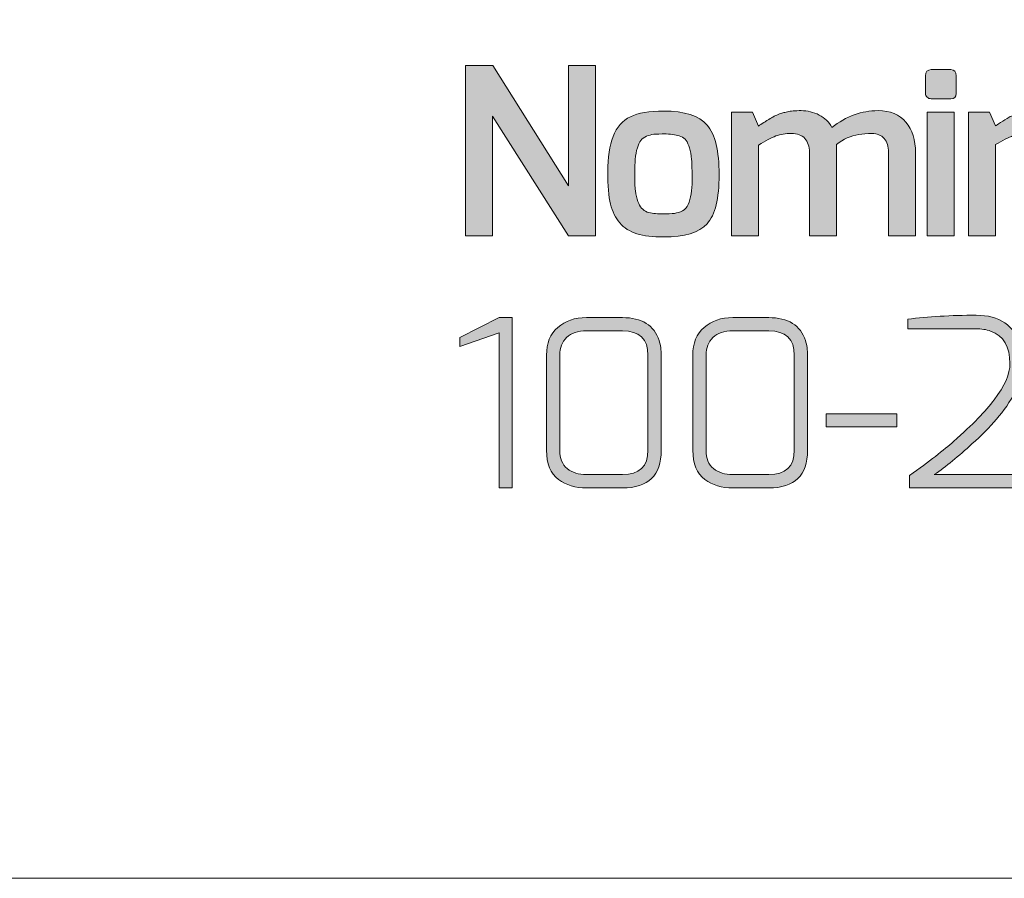
# Model space of a CAD drawing. Units: inches. Extents: x 11 to 403, y 11 to 287.
# Drawn here: x 225 to 226, y 162 to 163 of the extents above; entities that cross this region are included whole.
import ezdxf

# ---------------------------------------------------------------- set-up
doc = ezdxf.new("R2010")
doc.units = ezdxf.units.IN
doc.header["$MEASUREMENT"] = 0
doc.layers.add('Capa 1', color=7, linetype='Continuous')

# ---------------------------------------------------------------- blocks, each defined once
blk = doc.blocks.new('block 4')
at = {"layer": 'Capa 1', "color": 251, "lineweight": 18, "true_color": 0x575756}
blk.add_lwpolyline([(219.51737, 162.12257), (228.08833, 162.12257), (228.55162, 162.19688), (228.96684, 162.40666), (229.29901, 162.73884), (229.50881, 163.15406), (229.58311, 163.61735), (229.58311, 167.40238), (229.50881, 167.86568), (229.29901, 168.28089), (228.96684, 168.61307), (228.55162, 168.82723), (228.08833, 168.89716), (219.51737, 168.89716)], dxfattribs=at)
blk = doc.blocks.new('block 70')
at = {"layer": 'Capa 1', "true_color": 0xffffff}
h = blk.add_hatch(color=7, dxfattribs=at)
h.dxf.hatch_style = 2
h.paths.add_polyline_path([(225.79859, 162.70907), (225.79859, 162.86456), (225.82363, 162.86456), (225.89292, 162.75474), (225.89292, 162.86456), (225.91753, 162.86456), (225.91753, 162.70907), (225.89292, 162.70907), (225.82342, 162.81826), (225.82342, 162.70907)])
h = blk.add_hatch(color=7, dxfattribs=at)
h.dxf.hatch_style = 2
edge = h.paths.add_edge_path()
edge.add_spline(control_points=[(226.24193, 162.86075), (226.24518, 162.86075), (226.24681, 162.85892), (226.24681, 162.85522), (226.24681, 162.85522), (226.24681, 162.83907), (226.24681, 162.83907), (226.24681, 162.83582), (226.24518, 162.8342), (226.24193, 162.8342), (226.24193, 162.8342), (226.22388, 162.8342), (226.22388, 162.8342), (226.22247, 162.8342), (226.22125, 162.83465), (226.22025, 162.83558), (226.21925, 162.83648), (226.21877, 162.83766), (226.21877, 162.83907), (226.21877, 162.83907), (226.21877, 162.85522), (226.21877, 162.85522), (226.21877, 162.85892), (226.22046, 162.86075), (226.22388, 162.86075), (226.22388, 162.86075), (226.24193, 162.86075), (226.24193, 162.86075)], knot_values=[0, 0, 0, 0, 1, 1, 1, 2, 2, 2, 3, 3, 3, 4, 4, 4, 5, 5, 5, 6, 6, 6, 7, 7, 7, 8, 8, 8, 9, 9, 9, 9], degree=3, periodic=1)
h.paths.add_polyline_path([(226.22025, 162.70907), (226.22025, 162.82185), (226.24491, 162.82185), (226.24491, 162.70907)])
h = blk.add_hatch(color=7, dxfattribs=at)
h.dxf.hatch_style = 2
edge = h.paths.add_edge_path()
edge.add_spline(control_points=[(225.93963, 162.72086), (225.93565, 162.72546), (225.93282, 162.7312), (225.93112, 162.73808), (225.92943, 162.74492), (225.92856, 162.75481), (225.92856, 162.76771), (225.92856, 162.78057), (225.93022, 162.79129), (225.93354, 162.79976), (225.9369, 162.80827), (225.94212, 162.81425), (225.94928, 162.81774), (225.95643, 162.8212), (225.96653, 162.82293), (225.97957, 162.82293), (225.99882, 162.82293), (226.0121, 162.81867), (226.0194, 162.8102), (226.02669, 162.8017), (226.03032, 162.78659), (226.03032, 162.76484), (226.03032, 162.74309), (226.02669, 162.72819), (226.0194, 162.7201), (226.0121, 162.71204), (225.99882, 162.70799), (225.97957, 162.70799), (225.96978, 162.70799), (225.96165, 162.709), (225.95522, 162.71097), (225.94879, 162.71297), (225.94357, 162.71626), (225.93963, 162.72086)], knot_values=[0, 0, 0, 0, 1, 1, 1, 2, 2, 2, 3, 3, 3, 4, 4, 4, 5, 5, 5, 6, 6, 6, 7, 7, 7, 8, 8, 8, 9, 9, 9, 10, 10, 10, 11, 11, 11, 11], degree=3, periodic=1)
edge = h.paths.add_edge_path()
edge.add_spline(control_points=[(225.95564, 162.78925), (225.95474, 162.78634), (225.95408, 162.78289), (225.95374, 162.77884), (225.95339, 162.77483), (225.95322, 162.76996), (225.95322, 162.76428), (225.95322, 162.75865), (225.95343, 162.75388), (225.95384, 162.75007), (225.95426, 162.74624), (225.95502, 162.74305), (225.95609, 162.7405), (225.95713, 162.73797), (225.9583, 162.7359), (225.95958, 162.73434), (225.96086, 162.73279), (225.96255, 162.73158), (225.9647, 162.73075), (225.96822, 162.7296), (225.97265, 162.72905), (225.97797, 162.72905), (225.98326, 162.72905), (225.98714, 162.72922), (225.98952, 162.72957), (225.99194, 162.72992), (225.99436, 162.73071), (225.99675, 162.73189), (225.99917, 162.7331), (226.00093, 162.735), (226.00207, 162.73752), (226.00446, 162.74319), (226.00567, 162.75049), (226.00567, 162.75941), (226.00567, 162.76833), (226.0055, 162.77483), (226.00515, 162.77884), (226.00481, 162.78289), (226.00415, 162.78634), (226.00325, 162.78925), (226.00232, 162.79215), (226.00128, 162.79444), (226.00017, 162.79606), (225.99903, 162.79769), (225.99741, 162.79893), (225.99526, 162.79976), (225.99187, 162.80118), (225.98748, 162.80194), (225.98209, 162.80201), (225.97673, 162.80208), (225.97289, 162.80197), (225.97064, 162.8017), (225.96836, 162.80142), (225.96611, 162.8008), (225.96394, 162.7999), (225.96172, 162.79896), (225.96003, 162.79769), (225.95885, 162.79606), (225.95764, 162.79444), (225.95657, 162.79215), (225.95564, 162.78925)], knot_values=[0, 0, 0, 0, 1, 1, 1, 2, 2, 2, 3, 3, 3, 4, 4, 4, 5, 5, 5, 6, 6, 6, 7, 7, 7, 8, 8, 8, 9, 9, 9, 10, 10, 10, 11, 11, 11, 12, 12, 12, 13, 13, 13, 14, 14, 14, 15, 15, 15, 16, 16, 16, 17, 17, 17, 18, 18, 18, 19, 19, 19, 20, 20, 20, 20], degree=3, periodic=1)
h = blk.add_hatch(color=7, dxfattribs=at)
h.dxf.hatch_style = 2
edge = h.paths.add_edge_path()
edge.add_spline(control_points=[(226.13737, 162.79257), (226.13737, 162.79257), (226.13737, 162.78513), (226.13737, 162.78513), (226.13737, 162.78513), (226.13737, 162.70907), (226.13737, 162.70907), (226.13737, 162.70907), (226.11275, 162.70907), (226.11275, 162.70907), (226.11275, 162.70907), (226.11275, 162.78513), (226.11275, 162.78513), (226.11275, 162.79063), (226.11137, 162.79492), (226.1086, 162.79796), (226.10584, 162.801), (226.10176, 162.80253), (226.09636, 162.80253), (226.09101, 162.80253), (226.08623, 162.80177), (226.08205, 162.80021), (226.07787, 162.79865), (226.07258, 162.79589), (226.06621, 162.79191), (226.06621, 162.79191), (226.06621, 162.70907), (226.06621, 162.70907), (226.06621, 162.70907), (226.04156, 162.70907), (226.04156, 162.70907), (226.04156, 162.70907), (226.04156, 162.82185), (226.04156, 162.82185), (226.04156, 162.82185), (226.06068, 162.82185), (226.06068, 162.82185), (226.06068, 162.82185), (226.06621, 162.80913), (226.06621, 162.80913), (226.06649, 162.80941), (226.06767, 162.81024), (226.06971, 162.81155), (226.07178, 162.8129), (226.07303, 162.81373), (226.07344, 162.81401), (226.07386, 162.81428), (226.075, 162.81497), (226.07683, 162.81605), (226.07866, 162.81708), (226.07994, 162.81781), (226.08067, 162.81815), (226.08136, 162.8185), (226.08257, 162.81909), (226.08426, 162.81985), (226.08596, 162.82064), (226.08737, 162.82113), (226.08852, 162.82134), (226.08966, 162.82154), (226.09107, 162.82185), (226.09277, 162.8223), (226.09547, 162.823), (226.09965, 162.82334), (226.10532, 162.82334), (226.11096, 162.82334), (226.11642, 162.82199), (226.12167, 162.81933), (226.1269, 162.81663), (226.13073, 162.81286), (226.13312, 162.80806), (226.14643, 162.81826), (226.16054, 162.82334), (226.17541, 162.82334), (226.18661, 162.82334), (226.19508, 162.81985), (226.20089, 162.81283), (226.2067, 162.80585), (226.2096, 162.79651), (226.2096, 162.78489), (226.2096, 162.78489), (226.2096, 162.70907), (226.2096, 162.70907), (226.2096, 162.70907), (226.18498, 162.70907), (226.18498, 162.70907), (226.18498, 162.70907), (226.18498, 162.78513), (226.18498, 162.78513), (226.18498, 162.79063), (226.18364, 162.79492), (226.18094, 162.79796), (226.17824, 162.801), (226.17458, 162.80253), (226.16998, 162.80253), (226.16538, 162.80253), (226.1613, 162.80218), (226.15777, 162.80149), (226.15055, 162.80035), (226.14377, 162.79737), (226.13737, 162.79257)], knot_values=[0, 0, 0, 0, 1, 1, 1, 2, 2, 2, 3, 3, 3, 4, 4, 4, 5, 5, 5, 6, 6, 6, 7, 7, 7, 8, 8, 8, 9, 9, 9, 10, 10, 10, 11, 11, 11, 12, 12, 12, 13, 13, 13, 14, 14, 14, 15, 15, 15, 16, 16, 16, 17, 17, 17, 18, 18, 18, 19, 19, 19, 20, 20, 20, 21, 21, 21, 22, 22, 22, 23, 23, 23, 24, 24, 24, 25, 25, 25, 26, 26, 26, 27, 27, 27, 28, 28, 28, 29, 29, 29, 30, 30, 30, 31, 31, 31, 32, 32, 32, 33, 33, 33, 33], degree=3, periodic=1)
h = blk.add_hatch(color=7, dxfattribs=at)
h.dxf.hatch_style = 2
edge = h.paths.add_edge_path()
edge.add_spline(control_points=[(226.33007, 162.78576), (226.33007, 162.79724), (226.32512, 162.80298), (226.3152, 162.80298), (226.3087, 162.80298), (226.30324, 162.80215), (226.29884, 162.80052), (226.29445, 162.7989), (226.28906, 162.79616), (226.2827, 162.79233), (226.2827, 162.79233), (226.2827, 162.70907), (226.2827, 162.70907), (226.2827, 162.70907), (226.25804, 162.70907), (226.25804, 162.70907), (226.25804, 162.70907), (226.25804, 162.82185), (226.25804, 162.82185), (226.25804, 162.82185), (226.27717, 162.82185), (226.27717, 162.82185), (226.27717, 162.82185), (226.2827, 162.80934), (226.2827, 162.80934), (226.28311, 162.80961), (226.28463, 162.81065), (226.28726, 162.81242), (226.28989, 162.81418), (226.29252, 162.8158), (226.29511, 162.81729), (226.29774, 162.81878), (226.3014, 162.82023), (226.30607, 162.82165), (226.31074, 162.82306), (226.31555, 162.82379), (226.32052, 162.82379), (226.33228, 162.82379), (226.34092, 162.82019), (226.34642, 162.81304), (226.35195, 162.80591), (226.35472, 162.79672), (226.35472, 162.78555), (226.35472, 162.78555), (226.35472, 162.70907), (226.35472, 162.70907), (226.35472, 162.70907), (226.33007, 162.70907), (226.33007, 162.70907), (226.33007, 162.70907), (226.33007, 162.78576), (226.33007, 162.78576)], knot_values=[0, 0, 0, 0, 1, 1, 1, 2, 2, 2, 3, 3, 3, 4, 4, 4, 5, 5, 5, 6, 6, 6, 7, 7, 7, 8, 8, 8, 9, 9, 9, 10, 10, 10, 11, 11, 11, 12, 12, 12, 13, 13, 13, 14, 14, 14, 15, 15, 15, 16, 16, 16, 17, 17, 17, 17], degree=3, periodic=1)
h = blk.add_hatch(color=7, dxfattribs=at)
h.dxf.hatch_style = 2
h.paths.add_polyline_path([(225.84147, 162.63442), (225.84147, 162.47892), (225.82936, 162.47892), (225.82936, 162.62062), (225.79368, 162.6081), (225.79368, 162.61637), (225.82936, 162.63442)])
h = blk.add_hatch(color=7, dxfattribs=at)
h.dxf.hatch_style = 2
edge = h.paths.add_edge_path()
edge.add_spline(control_points=[(225.87269, 162.51333), (225.87269, 162.51333), (225.87269, 162.60001), (225.87269, 162.60001), (225.87269, 162.61108), (225.87611, 162.61955), (225.88299, 162.62549), (225.88987, 162.63144), (225.89862, 162.63442), (225.90924, 162.63442), (225.90924, 162.63442), (225.94195, 162.63442), (225.94195, 162.63442), (225.95979, 162.63442), (225.97099, 162.62743), (225.97552, 162.61339), (225.9768, 162.60928), (225.97742, 162.60482), (225.97742, 162.60001), (225.97742, 162.60001), (225.97742, 162.51333), (225.97742, 162.51333), (225.97742, 162.4904), (225.9656, 162.47892), (225.94195, 162.47892), (225.94195, 162.47892), (225.90924, 162.47892), (225.90924, 162.47892), (225.89904, 162.47892), (225.89053, 162.48148), (225.88375, 162.48657), (225.87639, 162.4921), (225.87269, 162.50102), (225.87269, 162.51333)], knot_values=[0, 0, 0, 0, 1, 1, 1, 2, 2, 2, 3, 3, 3, 4, 4, 4, 5, 5, 5, 6, 6, 6, 7, 7, 7, 8, 8, 8, 9, 9, 9, 10, 10, 10, 11, 11, 11, 11], degree=3, periodic=1)
edge = h.paths.add_edge_path()
edge.add_spline(control_points=[(225.88479, 162.51333), (225.88479, 162.50583), (225.88707, 162.50022), (225.8916, 162.49656), (225.89613, 162.49286), (225.90201, 162.49103), (225.90924, 162.49103), (225.90924, 162.49103), (225.94195, 162.49103), (225.94195, 162.49103), (225.95754, 162.49103), (225.96532, 162.49846), (225.96532, 162.51333), (225.96532, 162.51333), (225.96532, 162.60001), (225.96532, 162.60001), (225.96532, 162.61488), (225.95754, 162.62231), (225.94195, 162.62231), (225.94195, 162.62231), (225.90924, 162.62231), (225.90924, 162.62231), (225.90132, 162.62231), (225.89523, 162.62031), (225.89108, 162.61626), (225.8869, 162.61222), (225.88479, 162.60682), (225.88479, 162.60001), (225.88479, 162.60001), (225.88479, 162.51333), (225.88479, 162.51333)], knot_values=[0, 0, 0, 0, 1, 1, 1, 2, 2, 2, 3, 3, 3, 4, 4, 4, 5, 5, 5, 6, 6, 6, 7, 7, 7, 8, 8, 8, 9, 9, 9, 10, 10, 10, 10], degree=3, periodic=1)
h = blk.add_hatch(color=7, dxfattribs=at)
h.dxf.hatch_style = 2
edge = h.paths.add_edge_path()
edge.add_spline(control_points=[(226.00629, 162.51333), (226.00629, 162.51333), (226.00629, 162.60001), (226.00629, 162.60001), (226.00629, 162.61108), (226.00972, 162.61955), (226.0166, 162.62549), (226.02348, 162.63144), (226.03223, 162.63442), (226.04284, 162.63442), (226.04284, 162.63442), (226.07555, 162.63442), (226.07555, 162.63442), (226.09339, 162.63442), (226.10459, 162.62743), (226.10912, 162.61339), (226.1104, 162.60928), (226.11103, 162.60482), (226.11103, 162.60001), (226.11103, 162.60001), (226.11103, 162.51333), (226.11103, 162.51333), (226.11103, 162.4904), (226.0992, 162.47892), (226.07555, 162.47892), (226.07555, 162.47892), (226.04284, 162.47892), (226.04284, 162.47892), (226.03264, 162.47892), (226.02413, 162.48148), (226.01736, 162.48657), (226.00999, 162.4921), (226.00629, 162.50102), (226.00629, 162.51333)], knot_values=[0, 0, 0, 0, 1, 1, 1, 2, 2, 2, 3, 3, 3, 4, 4, 4, 5, 5, 5, 6, 6, 6, 7, 7, 7, 8, 8, 8, 9, 9, 9, 10, 10, 10, 11, 11, 11, 11], degree=3, periodic=1)
edge = h.paths.add_edge_path()
edge.add_spline(control_points=[(226.01839, 162.51333), (226.01839, 162.50583), (226.02068, 162.50022), (226.02521, 162.49656), (226.02974, 162.49286), (226.03561, 162.49103), (226.04284, 162.49103), (226.04284, 162.49103), (226.07555, 162.49103), (226.07555, 162.49103), (226.09114, 162.49103), (226.09892, 162.49846), (226.09892, 162.51333), (226.09892, 162.51333), (226.09892, 162.60001), (226.09892, 162.60001), (226.09892, 162.61488), (226.09114, 162.62231), (226.07555, 162.62231), (226.07555, 162.62231), (226.04284, 162.62231), (226.04284, 162.62231), (226.03492, 162.62231), (226.02884, 162.62031), (226.02469, 162.61626), (226.0205, 162.61222), (226.01839, 162.60682), (226.01839, 162.60001), (226.01839, 162.60001), (226.01839, 162.51333), (226.01839, 162.51333)], knot_values=[0, 0, 0, 0, 1, 1, 1, 2, 2, 2, 3, 3, 3, 4, 4, 4, 5, 5, 5, 6, 6, 6, 7, 7, 7, 8, 8, 8, 9, 9, 9, 10, 10, 10, 10], degree=3, periodic=1)
h = blk.add_hatch(color=7, dxfattribs=at)
h.dxf.hatch_style = 2
edge = h.paths.add_edge_path()
edge.add_spline(control_points=[(226.20255, 162.62422), (226.20255, 162.62422), (226.20255, 162.63293), (226.20255, 162.63293), (226.22098, 162.63535), (226.24179, 162.63656), (226.26503, 162.63656), (226.28626, 162.63656), (226.29978, 162.62729), (226.30559, 162.60873), (226.30728, 162.60364), (226.30815, 162.59763), (226.30815, 162.59078), (226.30815, 162.5839), (226.30569, 162.57591), (226.30082, 162.56678), (226.29594, 162.55762), (226.29024, 162.54932), (226.2837, 162.54182), (226.2772, 162.53428), (226.2697, 162.52671), (226.26119, 162.51907), (226.24902, 162.5079), (226.23754, 162.49853), (226.22679, 162.49103), (226.22679, 162.49103), (226.30815, 162.49103), (226.30815, 162.49103), (226.30815, 162.49103), (226.30815, 162.47892), (226.30815, 162.47892), (226.30815, 162.47892), (226.20404, 162.47892), (226.20404, 162.47892), (226.20404, 162.47892), (226.20404, 162.4902), (226.20404, 162.4902), (226.22219, 162.5032), (226.23564, 162.51361), (226.24442, 162.52142), (226.2532, 162.5292), (226.2606, 162.53618), (226.26662, 162.54234), (226.27264, 162.54849), (226.27761, 162.5542), (226.28159, 162.55945), (226.29106, 162.57204), (226.29584, 162.58303), (226.29584, 162.59237), (226.29584, 162.60793), (226.28996, 162.61785), (226.2782, 162.62211), (226.27436, 162.62352), (226.26983, 162.62422), (226.26461, 162.62422), (226.26461, 162.62422), (226.20255, 162.62422), (226.20255, 162.62422)], knot_values=[0, 0, 0, 0, 1, 1, 1, 2, 2, 2, 3, 3, 3, 4, 4, 4, 5, 5, 5, 6, 6, 6, 7, 7, 7, 8, 8, 8, 9, 9, 9, 10, 10, 10, 11, 11, 11, 12, 12, 12, 13, 13, 13, 14, 14, 14, 15, 15, 15, 16, 16, 16, 17, 17, 17, 18, 18, 18, 19, 19, 19, 19], degree=3, periodic=1)
h = blk.add_hatch(color=7, dxfattribs=at)
h.dxf.hatch_style = 2
h.paths.add_polyline_path([(226.128, 162.53459), (226.128, 162.54649), (226.19259, 162.54649), (226.19259, 162.53459)])
at = {"layer": 'Capa 1', "lineweight": 0}
for points in [[(225.79859, 162.70907), (225.79859, 162.86456), (225.82363, 162.86456), (225.89292, 162.75474), (225.89292, 162.86456), (225.91753, 162.86456), (225.91753, 162.70907), (225.89292, 162.70907), (225.82342, 162.81826), (225.82342, 162.70907), (225.79859, 162.70907)], [(226.22025, 162.70907), (226.22025, 162.82185), (226.24491, 162.82185), (226.24491, 162.70907), (226.22025, 162.70907)], [(225.84147, 162.63442), (225.84147, 162.47892), (225.82936, 162.47892), (225.82936, 162.62062), (225.79368, 162.6081), (225.79368, 162.61637), (225.82936, 162.63442), (225.84147, 162.63442)], [(226.128, 162.53459), (226.128, 162.54649), (226.19259, 162.54649), (226.19259, 162.53459), (226.128, 162.53459)]]:
    blk.add_lwpolyline(points, dxfattribs=at)
for points, knots in [([(226.24193, 162.86075), (226.24518, 162.86075), (226.24681, 162.85892), (226.24681, 162.85522), (226.24681, 162.85522), (226.24681, 162.83907), (226.24681, 162.83907), (226.24681, 162.83582), (226.24518, 162.8342), (226.24193, 162.8342), (226.24193, 162.8342), (226.22388, 162.8342), (226.22388, 162.8342), (226.22247, 162.8342), (226.22125, 162.83465), (226.22025, 162.83558), (226.21925, 162.83648), (226.21877, 162.83766), (226.21877, 162.83907), (226.21877, 162.83907), (226.21877, 162.85522), (226.21877, 162.85522), (226.21877, 162.85892), (226.22046, 162.86075), (226.22388, 162.86075), (226.22388, 162.86075), (226.24193, 162.86075), (226.24193, 162.86075)], [0, 0, 0, 0, 1, 1, 1, 2, 2, 2, 3, 3, 3, 4, 4, 4, 5, 5, 5, 6, 6, 6, 7, 7, 7, 8, 8, 8, 9, 9, 9, 9]), ([(225.93963, 162.72086), (225.93565, 162.72546), (225.93282, 162.7312), (225.93112, 162.73808), (225.92943, 162.74492), (225.92856, 162.75481), (225.92856, 162.76771), (225.92856, 162.78057), (225.93022, 162.79129), (225.93354, 162.79976), (225.9369, 162.80827), (225.94212, 162.81425), (225.94928, 162.81774), (225.95643, 162.8212), (225.96653, 162.82293), (225.97957, 162.82293), (225.99882, 162.82293), (226.0121, 162.81867), (226.0194, 162.8102), (226.02669, 162.8017), (226.03032, 162.78659), (226.03032, 162.76484), (226.03032, 162.74309), (226.02669, 162.72819), (226.0194, 162.7201), (226.0121, 162.71204), (225.99882, 162.70799), (225.97957, 162.70799), (225.96978, 162.70799), (225.96165, 162.709), (225.95522, 162.71097), (225.94879, 162.71297), (225.94357, 162.71626), (225.93963, 162.72086)], [0, 0, 0, 0, 1, 1, 1, 2, 2, 2, 3, 3, 3, 4, 4, 4, 5, 5, 5, 6, 6, 6, 7, 7, 7, 8, 8, 8, 9, 9, 9, 10, 10, 10, 11, 11, 11, 11]), ([(226.13737, 162.79257), (226.13737, 162.79257), (226.13737, 162.78513), (226.13737, 162.78513), (226.13737, 162.78513), (226.13737, 162.70907), (226.13737, 162.70907), (226.13737, 162.70907), (226.11275, 162.70907), (226.11275, 162.70907), (226.11275, 162.70907), (226.11275, 162.78513), (226.11275, 162.78513), (226.11275, 162.79063), (226.11137, 162.79492), (226.1086, 162.79796), (226.10584, 162.801), (226.10176, 162.80253), (226.09636, 162.80253), (226.09101, 162.80253), (226.08623, 162.80177), (226.08205, 162.80021), (226.07787, 162.79865), (226.07258, 162.79589), (226.06621, 162.79191), (226.06621, 162.79191), (226.06621, 162.70907), (226.06621, 162.70907), (226.06621, 162.70907), (226.04156, 162.70907), (226.04156, 162.70907), (226.04156, 162.70907), (226.04156, 162.82185), (226.04156, 162.82185), (226.04156, 162.82185), (226.06068, 162.82185), (226.06068, 162.82185), (226.06068, 162.82185), (226.06621, 162.80913), (226.06621, 162.80913), (226.06649, 162.80941), (226.06767, 162.81024), (226.06971, 162.81155), (226.07178, 162.8129), (226.07303, 162.81373), (226.07344, 162.81401), (226.07386, 162.81428), (226.075, 162.81497), (226.07683, 162.81605), (226.07866, 162.81708), (226.07994, 162.81781), (226.08067, 162.81815), (226.08136, 162.8185), (226.08257, 162.81909), (226.08426, 162.81985), (226.08596, 162.82064), (226.08737, 162.82113), (226.08852, 162.82134), (226.08966, 162.82154), (226.09107, 162.82185), (226.09277, 162.8223), (226.09547, 162.823), (226.09965, 162.82334), (226.10532, 162.82334), (226.11096, 162.82334), (226.11642, 162.82199), (226.12167, 162.81933), (226.1269, 162.81663), (226.13073, 162.81286), (226.13312, 162.80806), (226.14643, 162.81826), (226.16054, 162.82334), (226.17541, 162.82334), (226.18661, 162.82334), (226.19508, 162.81985), (226.20089, 162.81283), (226.2067, 162.80585), (226.2096, 162.79651), (226.2096, 162.78489), (226.2096, 162.78489), (226.2096, 162.70907), (226.2096, 162.70907), (226.2096, 162.70907), (226.18498, 162.70907), (226.18498, 162.70907), (226.18498, 162.70907), (226.18498, 162.78513), (226.18498, 162.78513), (226.18498, 162.79063), (226.18364, 162.79492), (226.18094, 162.79796), (226.17824, 162.801), (226.17458, 162.80253), (226.16998, 162.80253), (226.16538, 162.80253), (226.1613, 162.80218), (226.15777, 162.80149), (226.15055, 162.80035), (226.14377, 162.79737), (226.13737, 162.79257)], [0, 0, 0, 0, 1, 1, 1, 2, 2, 2, 3, 3, 3, 4, 4, 4, 5, 5, 5, 6, 6, 6, 7, 7, 7, 8, 8, 8, 9, 9, 9, 10, 10, 10, 11, 11, 11, 12, 12, 12, 13, 13, 13, 14, 14, 14, 15, 15, 15, 16, 16, 16, 17, 17, 17, 18, 18, 18, 19, 19, 19, 20, 20, 20, 21, 21, 21, 22, 22, 22, 23, 23, 23, 24, 24, 24, 25, 25, 25, 26, 26, 26, 27, 27, 27, 28, 28, 28, 29, 29, 29, 30, 30, 30, 31, 31, 31, 32, 32, 32, 33, 33, 33, 33]), ([(226.33007, 162.78576), (226.33007, 162.79724), (226.32512, 162.80298), (226.3152, 162.80298), (226.3087, 162.80298), (226.30324, 162.80215), (226.29884, 162.80052), (226.29445, 162.7989), (226.28906, 162.79616), (226.2827, 162.79233), (226.2827, 162.79233), (226.2827, 162.70907), (226.2827, 162.70907), (226.2827, 162.70907), (226.25804, 162.70907), (226.25804, 162.70907), (226.25804, 162.70907), (226.25804, 162.82185), (226.25804, 162.82185), (226.25804, 162.82185), (226.27717, 162.82185), (226.27717, 162.82185), (226.27717, 162.82185), (226.2827, 162.80934), (226.2827, 162.80934), (226.28311, 162.80961), (226.28463, 162.81065), (226.28726, 162.81242), (226.28989, 162.81418), (226.29252, 162.8158), (226.29511, 162.81729), (226.29774, 162.81878), (226.3014, 162.82023), (226.30607, 162.82165), (226.31074, 162.82306), (226.31555, 162.82379), (226.32052, 162.82379), (226.33228, 162.82379), (226.34092, 162.82019), (226.34642, 162.81304), (226.35195, 162.80591), (226.35472, 162.79672), (226.35472, 162.78555), (226.35472, 162.78555), (226.35472, 162.70907), (226.35472, 162.70907), (226.35472, 162.70907), (226.33007, 162.70907), (226.33007, 162.70907), (226.33007, 162.70907), (226.33007, 162.78576), (226.33007, 162.78576)], [0, 0, 0, 0, 1, 1, 1, 2, 2, 2, 3, 3, 3, 4, 4, 4, 5, 5, 5, 6, 6, 6, 7, 7, 7, 8, 8, 8, 9, 9, 9, 10, 10, 10, 11, 11, 11, 12, 12, 12, 13, 13, 13, 14, 14, 14, 15, 15, 15, 16, 16, 16, 17, 17, 17, 17]), ([(225.95564, 162.78925), (225.95474, 162.78634), (225.95408, 162.78289), (225.95374, 162.77884), (225.95339, 162.77483), (225.95322, 162.76996), (225.95322, 162.76428), (225.95322, 162.75865), (225.95343, 162.75388), (225.95384, 162.75007), (225.95426, 162.74624), (225.95502, 162.74305), (225.95609, 162.7405), (225.95713, 162.73797), (225.9583, 162.7359), (225.95958, 162.73434), (225.96086, 162.73279), (225.96255, 162.73158), (225.9647, 162.73075), (225.96822, 162.7296), (225.97265, 162.72905), (225.97797, 162.72905), (225.98326, 162.72905), (225.98714, 162.72922), (225.98952, 162.72957), (225.99194, 162.72992), (225.99436, 162.73071), (225.99675, 162.73189), (225.99917, 162.7331), (226.00093, 162.735), (226.00207, 162.73752), (226.00446, 162.74319), (226.00567, 162.75049), (226.00567, 162.75941), (226.00567, 162.76833), (226.0055, 162.77483), (226.00515, 162.77884), (226.00481, 162.78289), (226.00415, 162.78634), (226.00325, 162.78925), (226.00232, 162.79215), (226.00128, 162.79444), (226.00017, 162.79606), (225.99903, 162.79769), (225.99741, 162.79893), (225.99526, 162.79976), (225.99187, 162.80118), (225.98748, 162.80194), (225.98209, 162.80201), (225.97673, 162.80208), (225.97289, 162.80197), (225.97064, 162.8017), (225.96836, 162.80142), (225.96611, 162.8008), (225.96394, 162.7999), (225.96172, 162.79896), (225.96003, 162.79769), (225.95885, 162.79606), (225.95764, 162.79444), (225.95657, 162.79215), (225.95564, 162.78925)], [0, 0, 0, 0, 1, 1, 1, 2, 2, 2, 3, 3, 3, 4, 4, 4, 5, 5, 5, 6, 6, 6, 7, 7, 7, 8, 8, 8, 9, 9, 9, 10, 10, 10, 11, 11, 11, 12, 12, 12, 13, 13, 13, 14, 14, 14, 15, 15, 15, 16, 16, 16, 17, 17, 17, 18, 18, 18, 19, 19, 19, 20, 20, 20, 20]), ([(225.87269, 162.51333), (225.87269, 162.51333), (225.87269, 162.60001), (225.87269, 162.60001), (225.87269, 162.61108), (225.87611, 162.61955), (225.88299, 162.62549), (225.88987, 162.63144), (225.89862, 162.63442), (225.90924, 162.63442), (225.90924, 162.63442), (225.94195, 162.63442), (225.94195, 162.63442), (225.95979, 162.63442), (225.97099, 162.62743), (225.97552, 162.61339), (225.9768, 162.60928), (225.97742, 162.60482), (225.97742, 162.60001), (225.97742, 162.60001), (225.97742, 162.51333), (225.97742, 162.51333), (225.97742, 162.4904), (225.9656, 162.47892), (225.94195, 162.47892), (225.94195, 162.47892), (225.90924, 162.47892), (225.90924, 162.47892), (225.89904, 162.47892), (225.89053, 162.48148), (225.88375, 162.48657), (225.87639, 162.4921), (225.87269, 162.50102), (225.87269, 162.51333)], [0, 0, 0, 0, 1, 1, 1, 2, 2, 2, 3, 3, 3, 4, 4, 4, 5, 5, 5, 6, 6, 6, 7, 7, 7, 8, 8, 8, 9, 9, 9, 10, 10, 10, 11, 11, 11, 11]), ([(226.00629, 162.51333), (226.00629, 162.51333), (226.00629, 162.60001), (226.00629, 162.60001), (226.00629, 162.61108), (226.00972, 162.61955), (226.0166, 162.62549), (226.02348, 162.63144), (226.03223, 162.63442), (226.04284, 162.63442), (226.04284, 162.63442), (226.07555, 162.63442), (226.07555, 162.63442), (226.09339, 162.63442), (226.10459, 162.62743), (226.10912, 162.61339), (226.1104, 162.60928), (226.11103, 162.60482), (226.11103, 162.60001), (226.11103, 162.60001), (226.11103, 162.51333), (226.11103, 162.51333), (226.11103, 162.4904), (226.0992, 162.47892), (226.07555, 162.47892), (226.07555, 162.47892), (226.04284, 162.47892), (226.04284, 162.47892), (226.03264, 162.47892), (226.02413, 162.48148), (226.01736, 162.48657), (226.00999, 162.4921), (226.00629, 162.50102), (226.00629, 162.51333)], [0, 0, 0, 0, 1, 1, 1, 2, 2, 2, 3, 3, 3, 4, 4, 4, 5, 5, 5, 6, 6, 6, 7, 7, 7, 8, 8, 8, 9, 9, 9, 10, 10, 10, 11, 11, 11, 11]), ([(226.20255, 162.62422), (226.20255, 162.62422), (226.20255, 162.63293), (226.20255, 162.63293), (226.22098, 162.63535), (226.24179, 162.63656), (226.26503, 162.63656), (226.28626, 162.63656), (226.29978, 162.62729), (226.30559, 162.60873), (226.30728, 162.60364), (226.30815, 162.59763), (226.30815, 162.59078), (226.30815, 162.5839), (226.30569, 162.57591), (226.30082, 162.56678), (226.29594, 162.55762), (226.29024, 162.54932), (226.2837, 162.54182), (226.2772, 162.53428), (226.2697, 162.52671), (226.26119, 162.51907), (226.24902, 162.5079), (226.23754, 162.49853), (226.22679, 162.49103), (226.22679, 162.49103), (226.30815, 162.49103), (226.30815, 162.49103), (226.30815, 162.49103), (226.30815, 162.47892), (226.30815, 162.47892), (226.30815, 162.47892), (226.20404, 162.47892), (226.20404, 162.47892), (226.20404, 162.47892), (226.20404, 162.4902), (226.20404, 162.4902), (226.22219, 162.5032), (226.23564, 162.51361), (226.24442, 162.52142), (226.2532, 162.5292), (226.2606, 162.53618), (226.26662, 162.54234), (226.27264, 162.54849), (226.27761, 162.5542), (226.28159, 162.55945), (226.29106, 162.57204), (226.29584, 162.58303), (226.29584, 162.59237), (226.29584, 162.60793), (226.28996, 162.61785), (226.2782, 162.62211), (226.27436, 162.62352), (226.26983, 162.62422), (226.26461, 162.62422), (226.26461, 162.62422), (226.20255, 162.62422), (226.20255, 162.62422)], [0, 0, 0, 0, 1, 1, 1, 2, 2, 2, 3, 3, 3, 4, 4, 4, 5, 5, 5, 6, 6, 6, 7, 7, 7, 8, 8, 8, 9, 9, 9, 10, 10, 10, 11, 11, 11, 12, 12, 12, 13, 13, 13, 14, 14, 14, 15, 15, 15, 16, 16, 16, 17, 17, 17, 18, 18, 18, 19, 19, 19, 19]), ([(225.88479, 162.51333), (225.88479, 162.50583), (225.88707, 162.50022), (225.8916, 162.49656), (225.89613, 162.49286), (225.90201, 162.49103), (225.90924, 162.49103), (225.90924, 162.49103), (225.94195, 162.49103), (225.94195, 162.49103), (225.95754, 162.49103), (225.96532, 162.49846), (225.96532, 162.51333), (225.96532, 162.51333), (225.96532, 162.60001), (225.96532, 162.60001), (225.96532, 162.61488), (225.95754, 162.62231), (225.94195, 162.62231), (225.94195, 162.62231), (225.90924, 162.62231), (225.90924, 162.62231), (225.90132, 162.62231), (225.89523, 162.62031), (225.89108, 162.61626), (225.8869, 162.61222), (225.88479, 162.60682), (225.88479, 162.60001), (225.88479, 162.60001), (225.88479, 162.51333), (225.88479, 162.51333)], [0, 0, 0, 0, 1, 1, 1, 2, 2, 2, 3, 3, 3, 4, 4, 4, 5, 5, 5, 6, 6, 6, 7, 7, 7, 8, 8, 8, 9, 9, 9, 10, 10, 10, 10]), ([(226.01839, 162.51333), (226.01839, 162.50583), (226.02068, 162.50022), (226.02521, 162.49656), (226.02974, 162.49286), (226.03561, 162.49103), (226.04284, 162.49103), (226.04284, 162.49103), (226.07555, 162.49103), (226.07555, 162.49103), (226.09114, 162.49103), (226.09892, 162.49846), (226.09892, 162.51333), (226.09892, 162.51333), (226.09892, 162.60001), (226.09892, 162.60001), (226.09892, 162.61488), (226.09114, 162.62231), (226.07555, 162.62231), (226.07555, 162.62231), (226.04284, 162.62231), (226.04284, 162.62231), (226.03492, 162.62231), (226.02884, 162.62031), (226.02469, 162.61626), (226.0205, 162.61222), (226.01839, 162.60682), (226.01839, 162.60001), (226.01839, 162.60001), (226.01839, 162.51333), (226.01839, 162.51333)], [0, 0, 0, 0, 1, 1, 1, 2, 2, 2, 3, 3, 3, 4, 4, 4, 5, 5, 5, 6, 6, 6, 7, 7, 7, 8, 8, 8, 9, 9, 9, 10, 10, 10, 10])]:
    blk.add_open_spline(points, degree=3, knots=knots, dxfattribs=at)
blk = doc.blocks.new('block 5')
at = {"layer": 'Capa 1', "color": 7, "lineweight": 18, "true_color": 0xffffff}
blk.add_open_spline([(228.11369, 168.89716), (228.93128, 168.89716), (229.59407, 168.23438), (229.59407, 167.41679), (229.59407, 167.41679), (229.59407, 163.60295), (229.59407, 163.60295), (229.59407, 162.78536), (228.93128, 162.12257), (228.11369, 162.12257), (228.11369, 162.12257), (219.48763, 162.12257), (219.48763, 162.12257), (218.67004, 162.12257), (218.00725, 162.78536), (218.00725, 163.60295), (218.00725, 163.60295), (218.00725, 167.41679), (218.00725, 167.41679), (218.00725, 168.23438), (218.67004, 168.89716), (219.48763, 168.89716), (219.48763, 168.89716), (228.11369, 168.89716), (228.11369, 168.89716)], degree=3, knots=[0, 0, 0, 0, 1, 1, 1, 2, 2, 2, 3, 3, 3, 4, 4, 4, 5, 5, 5, 6, 6, 6, 7, 7, 7, 8, 8, 8, 8], dxfattribs=at)
at = {"layer": 'Capa 1'}
blk.add_blockref('block 70', (0, 0), dxfattribs=at)
blk = doc.blocks.new('block 3')
at = {"layer": 'Capa 1'}
for name in ['block 4', 'block 5']:
    blk.add_blockref(name, (0, 0), dxfattribs=at)

msp = doc.modelspace()

# ---------------------------------------------------------------- block references
at = {"layer": 'Capa 1'}
msp.add_blockref('block 3', (0, 0), dxfattribs=at)

doc.saveas('drawing.dxf')
